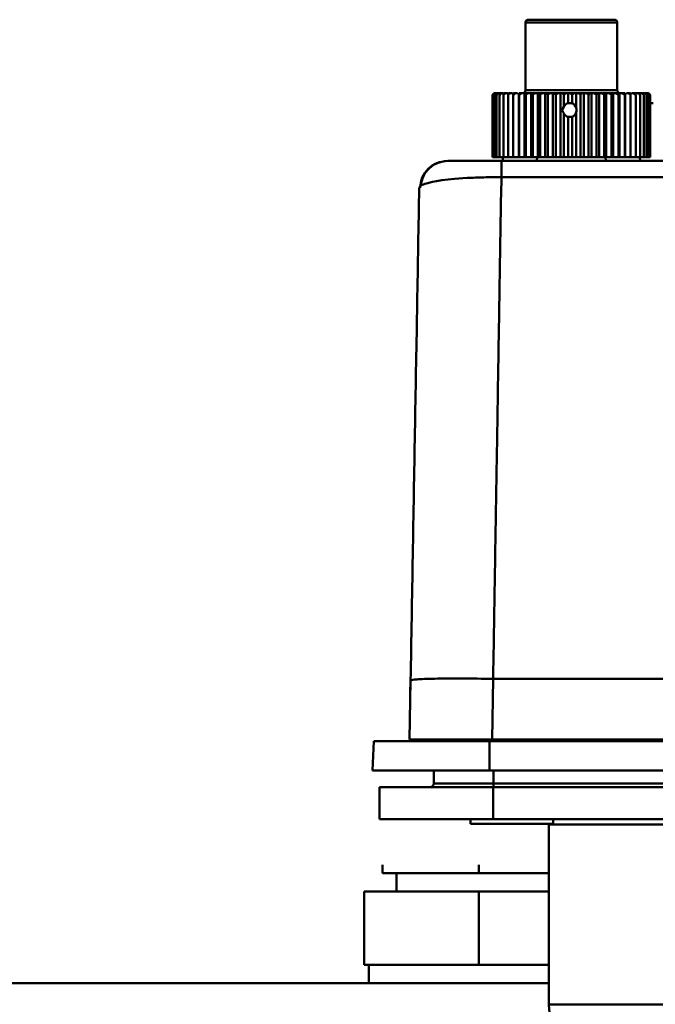
# Model space of a CAD drawing. Units: millimetres. Extents: x -730 to 11150, y 1283 to 9683.
# Drawn here: x 8368 to 8438, y 7200 to 7308 of the extents above; entities that cross this region are included whole.
import ezdxf

# ---------------------------------------------------------------- set-up
doc = ezdxf.new("R2010")
doc.units = ezdxf.units.MM
doc.header["$LTSCALE"] = 10
doc.layers.add('AM_0', color=7, linetype='Continuous', lineweight=50)

# ---------------------------------------------------------------- blocks, each defined once
blk = doc.blocks.new('A$C2D4F7219')
at = {"layer": 'AM_0'}
for p, q in [((62.43, 129.1), (62.08, 129.1)), ((62.08, 129.1), (62.08, 121.7)), ((62.71, 129.4), (62.38, 129.4)), ((72.08, 129.1), (62.43, 129.1)), ((72.08, 121.7), (72.08, 129.1)), ((59.67, 121.4), (59.4, 121.4)), ((60.1, 121.4), (59.78, 121.4)), ((60.61, 121.4), (60.23, 121.4)), ((61.19, 121.4), (60.76, 121.4)), ((61.34, 114.4), (61.34, 121.4)), ((61.34, 121.4), (61.35, 121.4)), ((61.83, 121.4), (61.35, 121.4)), ((61.83, 121.4), (61.98, 121.4)), ((61.98, 114.4), (61.98, 121.4)), ((61.98, 121.4), (62.01, 121.4)), ((62.53, 121.4), (62.01, 121.4)), ((62.08, 121.7), (62.43, 121.7)), ((62.43, 121.7), (72.08, 121.7)), ((62.53, 121.4), (62.68, 121.4)), ((62.68, 114.4), (62.68, 121.4)), ((62.68, 121.4), (62.73, 121.4)), ((63.29, 121.4), (62.73, 121.4)), ((63.29, 121.4), (63.43, 121.4)), ((63.43, 114.4), (63.43, 121.4)), ((63.43, 121.4), (63.49, 121.4)), ((64.08, 121.4), (63.49, 121.4)), ((64.08, 121.4), (64.22, 121.4)), ((64.22, 114.4), (64.22, 121.4)), ((64.22, 121.4), (64.29, 121.4)), ((64.9, 121.4), (64.29, 121.4)), ((64.9, 121.4), (65.04, 121.4)), ((65.04, 114.4), (65.04, 121.4)), ((65.04, 121.4), (65.12, 121.4)), ((65.75, 121.4), (65.12, 121.4)), ((65.75, 121.4), (65.88, 121.4)), ((65.88, 114.4), (65.88, 121.4)), ((65.88, 121.4), (65.98, 121.4)), ((66.62, 121.4), (65.98, 121.4)), ((66.73, 121.4), (66.62, 121.4)), ((66.73, 121.4), (66.73, 120.3)), ((66.84, 121.4), (66.73, 121.4)), ((67.49, 121.4), (66.84, 121.4)), ((67.49, 121.4), (67.59, 121.4)), ((67.59, 119.77), (67.59, 121.4)), ((67.59, 121.4), (67.71, 121.4)), ((68.35, 121.4), (67.71, 121.4)), ((68.35, 121.4), (68.45, 121.4)), ((68.45, 114.4), (68.45, 121.4)), ((68.45, 121.4), (68.57, 121.4)), ((69.2, 121.4), (68.57, 121.4)), ((69.28, 121.4), (69.2, 121.4)), ((69.28, 121.4), (69.42, 121.4)), ((69.28, 114.4), (69.28, 121.4)), ((70.03, 121.4), (69.42, 121.4)), ((70.03, 121.4), (70.1, 121.4)), ((70.1, 121.4), (70.1, 114.4)), ((70.1, 121.4), (70.24, 121.4)), ((70.82, 121.4), (70.24, 121.4)), ((70.82, 121.4), (70.88, 121.4)), ((70.88, 121.4), (70.88, 114.4)), ((70.88, 121.4), (71.02, 121.4)), ((71.58, 121.4), (71.02, 121.4)), ((71.58, 121.4), (71.62, 121.4)), ((71.62, 121.4), (71.62, 114.4)), ((71.62, 121.4), (71.77, 121.4)), ((72.28, 121.4), (71.77, 121.4)), ((72.28, 121.4), (72.31, 121.4)), ((72.31, 121.4), (72.31, 114.4)), ((72.31, 121.4), (72.46, 121.4)), ((72.93, 121.4), (72.46, 121.4)), ((72.93, 121.4), (72.94, 121.4)), ((72.94, 121.4), (72.94, 114.4)), ((73.51, 121.4), (73.09, 121.4)), ((74.02, 121.4), (73.65, 121.4)), ((74.46, 121.4), (74.15, 121.4)), ((74.82, 121.4), (74.56, 121.4)), ((75.36, 121.4), (75.3, 121.4)), ((58.48, 114.4), (58.48, 121.1)), ((58.48, 121.1), (58.48, 121.1)), ((58.48, 121.1), (58.48, 114.4)), ((58.53, 114.4), (58.53, 121.1)), ((58.53, 121.1), (58.53, 121.1)), ((58.53, 121.1), (58.53, 114.4)), ((58.69, 121.1), (58.68, 121.1)), ((58.68, 121.1), (58.68, 114.4)), ((58.69, 114.4), (58.69, 121.1)), ((58.93, 121.1), (58.93, 121.1)), ((58.93, 114.4), (58.93, 121.1)), ((58.93, 121.1), (58.93, 114.4)), ((59.26, 121.1), (59.26, 121.1)), ((59.26, 114.4), (59.26, 121.1)), ((59.26, 121.1), (59.26, 114.4)), ((59.68, 121.1), (59.67, 121.1)), ((59.67, 121.1), (59.67, 114.4)), ((59.68, 114.4), (59.68, 121.1)), ((60.17, 121.1), (60.17, 121.1)), ((60.17, 114.4), (60.17, 121.1)), ((60.17, 121.1), (60.17, 114.4)), ((60.75, 121.1), (60.74, 121.1)), ((60.74, 121.1), (60.74, 114.4)), ((60.75, 114.4), (60.75, 121.1)), ((61.39, 121.1), (61.39, 121.1)), ((61.39, 121.1), (61.39, 114.4)), ((61.39, 114.4), (61.39, 121.1)), ((62.1, 121.1), (62.09, 121.1)), ((62.09, 121.1), (62.09, 114.4)), ((62.1, 114.4), (62.1, 121.1)), ((62.86, 121.1), (62.85, 121.1)), ((62.85, 121.1), (62.85, 114.4)), ((62.86, 114.4), (62.86, 121.1)), ((63.66, 121.1), (63.66, 121.1)), ((63.66, 121.1), (63.66, 114.4)), ((63.66, 114.4), (63.66, 121.1)), ((64.51, 121.1), (64.5, 121.1)), ((64.5, 121.1), (64.5, 114.4)), ((64.51, 114.4), (64.51, 121.1)), ((65.38, 121.1), (65.37, 121.1)), ((65.37, 121.1), (65.37, 114.4)), ((65.38, 114.4), (65.38, 121.1)), ((66.26, 121.1), (66.26, 119.91)), ((66.26, 121.1), (66.27, 121.1)), ((66.27, 119.92), (66.27, 121.1)), ((67.16, 121.1), (67.16, 120.28)), ((67.16, 121.1), (67.17, 121.1)), ((67.17, 120.28), (67.17, 121.1)), ((68.06, 121.1), (68.06, 114.4)), ((68.07, 121.1), (68.06, 121.1)), ((68.07, 114.4), (68.07, 121.1)), ((68.95, 121.1), (68.96, 121.1)), ((68.95, 121.1), (68.95, 114.4)), ((68.96, 114.4), (68.96, 121.1)), ((69.82, 114.4), (69.82, 121.1)), ((69.82, 121.1), (69.82, 121.1)), ((69.82, 121.1), (69.82, 114.4)), ((70.66, 121.1), (70.65, 121.1)), ((70.65, 121.1), (70.65, 114.4)), ((70.66, 114.4), (70.66, 121.1)), ((71.46, 121.1), (71.45, 121.1)), ((71.45, 121.1), (71.45, 114.4)), ((71.46, 114.4), (71.46, 121.1)), ((72.21, 121.1), (72.2, 121.1)), ((72.2, 121.1), (72.2, 114.4)), ((72.21, 114.4), (72.21, 121.1)), ((72.9, 121.1), (72.9, 121.1)), ((72.9, 121.1), (72.9, 114.4)), ((72.9, 114.4), (72.9, 121.1)), ((73.53, 121.1), (73.53, 121.1)), ((73.53, 121.1), (73.53, 114.4)), ((73.53, 114.4), (73.53, 121.1)), ((74.09, 121.1), (74.09, 121.1)), ((74.09, 121.1), (74.09, 114.4)), ((74.09, 114.4), (74.09, 121.1)), ((74.57, 121.1), (74.57, 121.1)), ((74.57, 121.1), (74.57, 114.4)), ((74.57, 114.4), (74.57, 121.1)), ((74.97, 121.1), (74.97, 121.1)), ((74.97, 121.1), (74.97, 114.4)), ((74.97, 114.4), (74.97, 121.1)), ((75.28, 121.1), (75.28, 121.1)), ((75.28, 121.1), (75.28, 114.4)), ((75.28, 114.4), (75.28, 121.1)), ((75.51, 121.1), (75.51, 114.4)), ((75.51, 121.1), (75.51, 121.1)), ((75.51, 114.4), (75.51, 121.1)), ((75.6, 121.31), (75.59, 121.31)), ((75.62, 120.3), (75.98, 120.3)), ((75.64, 121.1), (75.64, 114.4)), ((75.64, 121.1), (75.64, 121.1)), ((75.64, 114.4), (75.64, 121.1)), ((75.68, 121.1), (75.68, 114.4)), ((66.26, 119.91), (66.27, 119.92)), ((67.16, 120.28), (67.17, 120.28)), ((67.59, 114.4), (67.59, 119.33)), ((66.26, 119.19), (66.26, 114.4)), ((66.27, 119.18), (66.26, 119.19)), ((66.27, 114.4), (66.27, 119.18)), ((66.73, 118.8), (66.73, 114.4)), ((67.17, 118.82), (67.16, 118.82)), ((67.16, 118.82), (67.16, 114.4)), ((67.17, 114.4), (67.17, 118.82)), ((54.57, 114), (55.34, 114)), ((55.34, 114), (56.05, 114)), ((56.05, 114), (56.67, 114)), ((58.53, 114.4), (58.48, 114.4)), ((58.48, 114.4), (58.48, 114.4)), ((58.68, 114.4), (58.53, 114.4)), ((58.53, 114.4), (58.53, 114.4)), ((58.68, 114.4), (58.69, 114.4)), ((58.93, 114.4), (58.69, 114.4)), ((59.26, 114.4), (58.93, 114.4)), ((58.93, 114.4), (58.93, 114.4)), ((58.93, 114), (59.45, 114)), ((59.67, 114.4), (59.26, 114.4)), ((59.26, 114.4), (59.26, 114.4)), ((59.45, 114), (130.31, 114)), ((59.59, 114), (59.61, 114.4)), ((59.67, 114.4), (59.68, 114.4)), ((60.17, 114.4), (59.68, 114.4)), ((60.74, 114.4), (60.17, 114.4)), ((60.17, 114.4), (60.17, 114.4)), ((60.74, 114.4), (60.75, 114.4)), ((61.34, 114.4), (60.75, 114.4)), ((61.39, 114.4), (61.34, 114.4)), ((61.98, 114.4), (61.39, 114.4)), ((61.39, 114.4), (61.39, 114.4)), ((62.09, 114.4), (61.98, 114.4)), ((62.09, 114.4), (62.1, 114.4)), ((62.68, 114.4), (62.1, 114.4)), ((62.85, 114.4), (62.68, 114.4)), ((62.85, 114.4), (62.86, 114.4)), ((63.43, 114.4), (62.86, 114.4)), ((63.33, 114), (63.34, 114.4)), ((63.66, 114.4), (63.43, 114.4)), ((64.22, 114.4), (63.66, 114.4)), ((63.66, 114.4), (63.66, 114.4)), ((64.5, 114.4), (64.22, 114.4)), ((64.5, 114.4), (64.51, 114.4)), ((65.04, 114.4), (64.51, 114.4)), ((65.37, 114.4), (65.04, 114.4)), ((65.37, 114.4), (65.38, 114.4)), ((65.88, 114.4), (65.38, 114.4)), ((66.26, 114.4), (65.88, 114.4)), ((66.26, 114.4), (66.27, 114.4)), ((66.73, 114.4), (66.27, 114.4)), ((67.16, 114.4), (66.73, 114.4)), ((67.16, 114.4), (67.17, 114.4)), ((67.59, 114.4), (67.17, 114.4)), ((68.06, 114.4), (67.59, 114.4)), ((68.06, 114.4), (68.07, 114.4)), ((68.45, 114.4), (68.07, 114.4)), ((68.95, 114.4), (68.45, 114.4)), ((68.95, 114.4), (68.96, 114.4)), ((69.28, 114.4), (68.96, 114.4)), ((69.28, 114.4), (69.82, 114.4)), ((70.1, 114.4), (69.82, 114.4)), ((69.82, 114.4), (69.82, 114.4)), ((70.65, 114.4), (70.1, 114.4)), ((70.65, 114.4), (70.66, 114.4)), ((70.88, 114.4), (70.66, 114.4)), ((70.81, 114.4), (70.82, 114)), ((71.45, 114.4), (70.88, 114.4)), ((71.45, 114.4), (71.46, 114.4)), ((71.62, 114.4), (71.46, 114.4)), ((72.2, 114.4), (71.62, 114.4)), ((72.2, 114.4), (72.21, 114.4)), ((72.31, 114.4), (72.21, 114.4)), ((72.9, 114.4), (72.31, 114.4)), ((72.94, 114.4), (72.9, 114.4)), ((72.9, 114.4), (72.9, 114.4)), ((73.53, 114.4), (72.94, 114.4)), ((73.53, 114.4), (73.53, 114.4)), ((74.09, 114.4), (73.53, 114.4)), ((74.09, 114.4), (74.09, 114.4)), ((74.57, 114.4), (74.09, 114.4)), ((74.57, 114), (74.55, 114.4)), ((74.57, 114.4), (74.57, 114.4)), ((74.97, 114.4), (74.57, 114.4)), ((75.28, 114.4), (74.97, 114.4)), ((74.97, 114.4), (74.97, 114.4)), ((75.28, 114.4), (75.28, 114.4)), ((75.51, 114.4), (75.28, 114.4)), ((75.51, 114.4), (75.51, 114.4)), ((75.64, 114.4), (75.51, 114.4)), ((75.64, 114.4), (75.64, 114.4)), ((75.68, 114.4), (75.64, 114.4)), ((51.27, 111.55), (51.93, 111.72)), ((51.93, 111.72), (52.37, 111.8)), ((52.37, 111.8), (52.94, 111.89)), ((52.94, 111.89), (54.32, 112.04)), ((54.32, 112.04), (55.73, 112.14)), ((59.45, 112.23), (59.41, 110.3)), ((59.45, 112.23), (130.31, 112.23)), ((50.48, 110.3), (50.49, 111.05)), ((49.55, 57.34), (49.44, 50.9)), ((58.43, 50.89), (58.55, 57.5)), ((58.55, 57.5), (131.21, 57.5)), ((49.51, 55.7), (49.52, 55.7)), ((45.55, 50.7), (45.38, 47.5)), ((58.17, 50.7), (58.17, 47.5)), ((58.17, 50.7), (131.58, 50.7)), ((58.43, 50.89), (131.32, 50.89)), ((52.08, 46.1), (52.08, 47.5)), ((58.17, 47.5), (131.58, 47.5)), ((58.58, 46.1), (58.58, 47.5)), ((46.17, 45.7), (46.17, 42.2)), ((58.57, 45.7), (46.17, 45.7)), ((52.08, 46.1), (58.58, 46.1)), ((58.57, 45.7), (58.57, 42.2)), ((131.58, 45.7), (58.57, 45.7)), ((58.58, 46.1), (131.58, 46.1)), ((58.58, 46.1), (58.58, 45.7)), ((46.17, 42.2), (58.57, 42.2)), ((56.08, 42.2), (56.08, 41.7)), ((58.57, 42.2), (131.58, 42.2)), ((65.08, 41.7), (65.08, 42.2)), ((56.08, 41.7), (65.08, 41.7)), ((64.63, 41.7), (64.63, 41.63)), ((64.63, 41.63), (64.63, 22)), ((105.53, 41.63), (64.63, 41.63)), ((64.63, 22), (105.53, 22))]:
    blk.add_line(p, q, dxfattribs=at)
at = {"layer": 'AM_0', "flags": 128}
blk.add_lwpolyline([(49.53, 56.83), (49.52, 56.42), (49.52, 55.88), (49.51, 55.7)], dxfattribs=at)
at = {"layer": 'AM_0'}
for centre, radius, start, end in [((62.38, 129.1), 0.3, 90, 180), ((71.78, 129.1), 0.3, 0.0028, 90.0006), ((61.78, 121.7), 0.3, 270.0004, 359.9959), ((72.38, 121.7), 0.3, 180.0041, 269.9994), ((51.68, 46.1), 0.4, 269.999, 0.0015), ((70.13, 22), 5.5, 180, 270)]:
    blk.add_arc(centre, radius, start, end, dxfattribs=at)
for centre, major_axis, ratio, start_param, end_param in [((66.8, 119.55), (0, 0.75), 0.818117, 0.1139, 1.057024), ((66.88, 119.55), (1.29, 0), 0.580137, 1.351331, 1.684696), ((67.59, 119.55), (1.5, 0), 0.498391, 2.643457, 3.639728), ((67.04, 119.55), (0, 0.75), 0.774469, 5.014376, 6.055577), ((67.04, 119.55), (0, 0.75), 0.774469, 3.369203, 4.410402), ((66.49, 119.55), (1.16, 0), 0.647048, 5.981199, 6.585172), ((66.8, 119.55), (0, 0.75), 0.818117, 2.084569, 3.027693), ((66.88, 119.55), (1.29, 0), 0.580137, 4.598489, 4.931854)]:
    blk.add_ellipse(centre, major_axis=major_axis, ratio=ratio, start_param=start_param, end_param=end_param, dxfattribs=at)
for points, knots in [([(71.78, 129.4), (71.76, 129.4), (71.72, 129.4), (71.42, 129.4), (70.95, 129.4), (70.14, 129.4), (68.85, 129.4), (67.35, 129.4), (66.12, 129.4), (65.2, 129.4), (64.36, 129.4), (63.41, 129.4), (62.98, 129.4), (62.71, 129.4)], [0, 0, 0, 0, 0.073218, 0.14799, 0.222762, 0.29598, 0.431993, 0.568007, 0.641224, 0.715996, 0.790769, 0.863987, 1, 1, 1, 1]), ([(58.48, 121.1), (58.48, 121.13), (58.48, 121.18), (58.52, 121.26), (58.58, 121.33), (58.68, 121.39), (58.75, 121.4), (58.79, 121.4)], [0, 0, 0, 0, 0.134167, 0.267765, 0.457462, 0.728773, 1, 1, 1, 1]), ([(58.53, 121.1), (58.54, 121.13), (58.54, 121.18), (58.58, 121.26), (58.65, 121.33), (58.75, 121.39), (58.83, 121.4), (58.88, 121.4)], [0, 0, 0, 0, 0.134165, 0.26777, 0.457454, 0.728768, 1, 1, 1, 1]), ([(58.8, 121.4), (58.76, 121.39), (58.69, 121.38), (58.61, 121.31), (58.56, 121.24), (58.54, 121.17), (58.54, 121.12), (58.53, 121.1)], [0, 0, 0, 0, 0.366182, 0.593709, 0.76589, 0.901381, 1, 1, 1, 1]), ([(58.91, 121.4), (58.88, 121.39), (58.82, 121.38), (58.74, 121.31), (58.71, 121.24), (58.69, 121.17), (58.68, 121.12), (58.68, 121.1)], [0, 0, 0, 0, 0.366171, 0.593709, 0.76589, 0.901382, 1, 1, 1, 1]), ([(58.69, 121.1), (58.69, 121.13), (58.69, 121.18), (58.73, 121.26), (58.81, 121.33), (58.92, 121.39), (59.01, 121.4), (59.05, 121.4)], [0, 0, 0, 0, 0.134166, 0.267765, 0.45746, 0.728767, 1, 1, 1, 1]), ([(58.93, 121.1), (58.93, 121.13), (58.94, 121.18), (58.98, 121.26), (59.06, 121.33), (59.18, 121.39), (59.27, 121.4), (59.32, 121.4)], [0, 0, 0, 0, 0.13417, 0.267773, 0.457461, 0.728773, 1, 1, 1, 1]), ([(59.11, 121.4), (59.08, 121.39), (59.03, 121.38), (58.98, 121.31), (58.94, 121.24), (58.93, 121.17), (58.93, 121.12), (58.93, 121.1)], [0, 0, 0, 0, 0.366176, 0.593715, 0.765891, 0.901382, 1, 1, 1, 1]), ([(59.26, 121.1), (59.26, 121.13), (59.27, 121.18), (59.31, 121.26), (59.4, 121.33), (59.52, 121.39), (59.62, 121.4), (59.67, 121.4)], [0, 0, 0, 0, 0.134167, 0.267771, 0.457456, 0.728785, 1, 1, 1, 1]), ([(59.4, 121.4), (59.38, 121.39), (59.34, 121.38), (59.3, 121.31), (59.27, 121.24), (59.26, 121.17), (59.26, 121.12), (59.26, 121.1)], [0, 0, 0, 0, 0.366173, 0.593713, 0.765888, 0.901384, 1, 1, 1, 1]), ([(59.78, 121.4), (59.76, 121.39), (59.73, 121.38), (59.7, 121.31), (59.68, 121.24), (59.67, 121.17), (59.67, 121.12), (59.67, 121.1)], [0, 0, 0, 0, 0.366178, 0.593713, 0.765889, 0.901383, 1, 1, 1, 1]), ([(59.68, 121.1), (59.68, 121.13), (59.68, 121.18), (59.73, 121.26), (59.82, 121.33), (59.95, 121.39), (60.05, 121.4), (60.1, 121.4)], [0, 0, 0, 0, 0.134163, 0.267767, 0.457468, 0.728773, 1, 1, 1, 1]), ([(60.17, 121.1), (60.18, 121.13), (60.18, 121.18), (60.23, 121.26), (60.32, 121.33), (60.45, 121.39), (60.56, 121.4), (60.61, 121.4)], [0, 0, 0, 0, 0.134163, 0.267762, 0.457457, 0.728771, 1, 1, 1, 1]), ([(60.23, 121.4), (60.22, 121.39), (60.2, 121.38), (60.19, 121.31), (60.18, 121.24), (60.17, 121.17), (60.17, 121.12), (60.17, 121.1)], [0, 0, 0, 0, 0.366174, 0.593713, 0.765887, 0.901383, 1, 1, 1, 1]), ([(60.76, 121.4), (60.75, 121.39), (60.75, 121.38), (60.75, 121.31), (60.75, 121.24), (60.74, 121.17), (60.74, 121.12), (60.74, 121.1)], [0, 0, 0, 0, 0.366175, 0.593713, 0.76589, 0.901383, 1, 1, 1, 1]), ([(60.75, 121.1), (60.75, 121.13), (60.76, 121.18), (60.81, 121.26), (60.9, 121.33), (61.03, 121.39), (61.14, 121.4), (61.19, 121.4)], [0, 0, 0, 0, 0.134161, 0.267768, 0.457454, 0.728771, 1, 1, 1, 1]), ([(61.35, 121.4), (61.36, 121.39), (61.37, 121.38), (61.38, 121.31), (61.38, 121.24), (61.39, 121.17), (61.39, 121.12), (61.39, 121.1)], [0, 0, 0, 0, 0.366176, 0.593714, 0.765889, 0.901383, 1, 1, 1, 1]), ([(61.39, 121.1), (61.39, 121.13), (61.4, 121.18), (61.45, 121.26), (61.54, 121.33), (61.67, 121.39), (61.78, 121.4), (61.83, 121.4)], [0, 0, 0, 0, 0.134168, 0.267768, 0.457468, 0.728775, 1, 1, 1, 1]), ([(62.01, 121.4), (62.03, 121.39), (62.05, 121.38), (62.07, 121.31), (62.08, 121.24), (62.09, 121.17), (62.09, 121.12), (62.09, 121.1)], [0, 0, 0, 0, 0.366177, 0.593713, 0.765887, 0.901382, 1, 1, 1, 1]), ([(62.1, 121.1), (62.1, 121.13), (62.11, 121.18), (62.15, 121.26), (62.24, 121.33), (62.38, 121.39), (62.48, 121.4), (62.53, 121.4)], [0, 0, 0, 0, 0.134167, 0.267774, 0.45747, 0.72878, 1, 1, 1, 1]), ([(62.73, 121.4), (62.75, 121.39), (62.78, 121.38), (62.82, 121.31), (62.84, 121.24), (62.85, 121.17), (62.85, 121.12), (62.85, 121.1)], [0, 0, 0, 0, 0.366174, 0.593714, 0.76589, 0.901383, 1, 1, 1, 1]), ([(62.86, 121.1), (62.86, 121.13), (62.87, 121.18), (62.91, 121.26), (63, 121.33), (63.13, 121.39), (63.23, 121.4), (63.29, 121.4)], [0, 0, 0, 0, 0.1341686, 0.2677629, 0.4574666, 0.7287682, 1, 1, 1, 1]), ([(63.49, 121.4), (63.52, 121.39), (63.56, 121.38), (63.61, 121.31), (63.64, 121.24), (63.66, 121.17), (63.66, 121.12), (63.66, 121.1)], [0, 0, 0, 0, 0.366181, 0.593718, 0.765891, 0.901382, 1, 1, 1, 1]), ([(63.66, 121.1), (63.67, 121.13), (63.67, 121.18), (63.72, 121.26), (63.8, 121.33), (63.93, 121.39), (64.03, 121.4), (64.08, 121.4)], [0, 0, 0, 0, 0.134163, 0.267771, 0.45747, 0.72877, 1, 1, 1, 1]), ([(64.29, 121.4), (64.33, 121.39), (64.38, 121.38), (64.45, 121.31), (64.48, 121.24), (64.5, 121.17), (64.5, 121.12), (64.5, 121.1)], [0, 0, 0, 0, 0.366172, 0.593713, 0.76589, 0.901382, 1, 1, 1, 1]), ([(64.51, 121.1), (64.51, 121.13), (64.52, 121.18), (64.56, 121.26), (64.64, 121.33), (64.76, 121.39), (64.86, 121.4), (64.9, 121.4)], [0, 0, 0, 0, 0.1341683, 0.2677687, 0.4574735, 0.7287734, 1, 1, 1, 1]), ([(65.12, 121.4), (65.17, 121.39), (65.23, 121.38), (65.31, 121.31), (65.35, 121.24), (65.37, 121.17), (65.37, 121.12), (65.37, 121.1)], [0, 0, 0, 0, 0.366173, 0.593718, 0.765886, 0.901384, 1, 1, 1, 1]), ([(65.38, 121.1), (65.38, 121.13), (65.39, 121.18), (65.43, 121.26), (65.5, 121.33), (65.62, 121.39), (65.71, 121.4), (65.75, 121.4)], [0, 0, 0, 0, 0.134166, 0.267769, 0.457457, 0.728783, 1, 1, 1, 1]), ([(65.98, 121.4), (66.03, 121.39), (66.1, 121.38), (66.19, 121.31), (66.24, 121.24), (66.26, 121.17), (66.26, 121.12), (66.26, 121.1)], [0, 0, 0, 0, 0.366174, 0.593707, 0.765888, 0.901381, 1, 1, 1, 1]), ([(66.27, 121.1), (66.27, 121.13), (66.28, 121.18), (66.32, 121.26), (66.39, 121.33), (66.49, 121.39), (66.57, 121.4), (66.62, 121.4)], [0, 0, 0, 0, 0.134165, 0.267775, 0.45746, 0.728771, 1, 1, 1, 1]), ([(66.84, 121.4), (66.9, 121.39), (66.98, 121.38), (67.08, 121.31), (67.13, 121.24), (67.16, 121.17), (67.16, 121.12), (67.16, 121.1)], [0, 0, 0, 0, 0.366165, 0.593715, 0.76589, 0.901384, 1, 1, 1, 1]), ([(67.17, 121.1), (67.17, 121.13), (67.18, 121.18), (67.21, 121.26), (67.27, 121.33), (67.37, 121.39), (67.45, 121.4), (67.49, 121.4)], [0, 0, 0, 0, 0.134164, 0.267767, 0.457462, 0.728763, 1, 1, 1, 1]), ([(67.71, 121.4), (67.77, 121.39), (67.86, 121.38), (67.97, 121.31), (68.03, 121.24), (68.06, 121.17), (68.06, 121.12), (68.06, 121.1)], [0, 0, 0, 0, 0.366184, 0.593722, 0.765894, 0.901383, 1, 1, 1, 1]), ([(68.07, 121.1), (68.07, 121.13), (68.07, 121.18), (68.1, 121.26), (68.16, 121.33), (68.25, 121.39), (68.32, 121.4), (68.35, 121.4)], [0, 0, 0, 0, 0.134168, 0.267773, 0.457464, 0.728774, 1, 1, 1, 1]), ([(68.57, 121.4), (68.64, 121.39), (68.74, 121.38), (68.85, 121.31), (68.91, 121.24), (68.94, 121.17), (68.95, 121.12), (68.95, 121.1)], [0, 0, 0, 0, 0.366172, 0.593709, 0.765892, 0.901383, 1, 1, 1, 1]), ([(68.96, 121.1), (68.96, 121.13), (68.96, 121.18), (68.99, 121.26), (69.04, 121.33), (69.11, 121.39), (69.17, 121.4), (69.2, 121.4)], [0, 0, 0, 0, 0.134166, 0.267767, 0.457463, 0.728771, 1, 1, 1, 1]), ([(69.42, 121.4), (69.48, 121.39), (69.59, 121.38), (69.71, 121.31), (69.78, 121.24), (69.81, 121.17), (69.82, 121.12), (69.82, 121.1)], [0, 0, 0, 0, 0.366179, 0.593717, 0.765889, 0.901382, 1, 1, 1, 1]), ([(69.82, 121.1), (69.82, 121.13), (69.83, 121.18), (69.85, 121.26), (69.89, 121.33), (69.95, 121.39), (70, 121.4), (70.03, 121.4)], [0, 0, 0, 0, 0.134167, 0.267765, 0.457464, 0.72878, 1, 1, 1, 1]), ([(70.24, 121.4), (70.31, 121.39), (70.42, 121.38), (70.54, 121.31), (70.61, 121.24), (70.65, 121.17), (70.65, 121.12), (70.65, 121.1)], [0, 0, 0, 0, 0.36617, 0.59371, 0.765882, 0.901385, 1, 1, 1, 1]), ([(70.66, 121.1), (70.66, 121.13), (70.66, 121.18), (70.68, 121.26), (70.71, 121.33), (70.76, 121.39), (70.8, 121.4), (70.82, 121.4)], [0, 0, 0, 0, 0.1341639, 0.267768, 0.4574649, 0.728769, 1, 1, 1, 1]), ([(71.02, 121.4), (71.09, 121.39), (71.21, 121.38), (71.34, 121.31), (71.41, 121.24), (71.45, 121.17), (71.45, 121.12), (71.45, 121.1)], [0, 0, 0, 0, 0.366185, 0.593726, 0.765885, 0.901381, 1, 1, 1, 1]), ([(71.46, 121.1), (71.46, 121.13), (71.46, 121.18), (71.47, 121.26), (71.5, 121.33), (71.53, 121.39), (71.56, 121.4), (71.58, 121.4)], [0, 0, 0, 0, 0.134165, 0.267769, 0.457468, 0.728772, 1, 1, 1, 1]), ([(71.77, 121.4), (71.84, 121.39), (71.95, 121.38), (72.09, 121.31), (72.16, 121.24), (72.2, 121.17), (72.2, 121.12), (72.2, 121.1)], [0, 0, 0, 0, 0.366194, 0.59373, 0.765893, 0.901383, 1, 1, 1, 1]), ([(72.21, 121.1), (72.21, 121.13), (72.21, 121.18), (72.22, 121.26), (72.23, 121.33), (72.25, 121.39), (72.27, 121.4), (72.28, 121.4)], [0, 0, 0, 0, 0.134165, 0.26777, 0.457467, 0.728776, 1, 1, 1, 1]), ([(72.46, 121.4), (72.53, 121.39), (72.64, 121.38), (72.78, 121.31), (72.85, 121.24), (72.89, 121.17), (72.89, 121.12), (72.9, 121.1)], [0, 0, 0, 0, 0.366179, 0.593721, 0.76589, 0.901384, 1, 1, 1, 1]), ([(72.9, 121.1), (72.9, 121.13), (72.9, 121.18), (72.9, 121.26), (72.91, 121.33), (72.92, 121.39), (72.92, 121.4), (72.93, 121.4)], [0, 0, 0, 0, 0.1341649, 0.2677677, 0.4574656, 0.7287714, 1, 1, 1, 1]), ([(73.09, 121.4), (73.16, 121.39), (73.27, 121.38), (73.41, 121.31), (73.48, 121.24), (73.52, 121.17), (73.52, 121.12), (73.53, 121.1)], [0, 0, 0, 0, 0.3661675, 0.5937185, 0.7658847, 0.9013814, 1, 1, 1, 1]), ([(73.53, 121.1), (73.53, 121.13), (73.53, 121.18), (73.53, 121.26), (73.52, 121.33), (73.52, 121.39), (73.51, 121.4), (73.51, 121.4)], [0, 0, 0, 0, 0.134165, 0.267769, 0.457465, 0.728772, 1, 1, 1, 1]), ([(73.65, 121.4), (73.72, 121.39), (73.84, 121.38), (73.97, 121.31), (74.04, 121.24), (74.08, 121.17), (74.08, 121.12), (74.09, 121.1)], [0, 0, 0, 0, 0.366172, 0.593707, 0.765893, 0.90138, 1, 1, 1, 1]), ([(74.09, 121.1), (74.09, 121.13), (74.09, 121.18), (74.08, 121.26), (74.07, 121.33), (74.05, 121.39), (74.03, 121.4), (74.02, 121.4)], [0, 0, 0, 0, 0.1341654, 0.2677684, 0.4574665, 0.7287716, 1, 1, 1, 1]), ([(74.15, 121.4), (74.22, 121.39), (74.33, 121.38), (74.46, 121.31), (74.53, 121.24), (74.56, 121.17), (74.57, 121.12), (74.57, 121.1)], [0, 0, 0, 0, 0.36618, 0.593729, 0.765886, 0.901386, 1, 1, 1, 1]), ([(74.57, 121.1), (74.57, 121.13), (74.57, 121.18), (74.56, 121.26), (74.53, 121.33), (74.5, 121.39), (74.47, 121.4), (74.46, 121.4)], [0, 0, 0, 0, 0.134165, 0.267769, 0.457465, 0.728777, 1, 1, 1, 1]), ([(74.56, 121.4), (74.63, 121.39), (74.74, 121.38), (74.86, 121.31), (74.93, 121.24), (74.96, 121.17), (74.97, 121.12), (74.97, 121.1)], [0, 0, 0, 0, 0.366192, 0.59371, 0.765899, 0.901383, 1, 1, 1, 1]), ([(74.97, 121.1), (74.97, 121.13), (74.97, 121.18), (74.95, 121.26), (74.92, 121.33), (74.87, 121.39), (74.84, 121.4), (74.82, 121.4)], [0, 0, 0, 0, 0.134164, 0.267766, 0.457465, 0.728769, 1, 1, 1, 1]), ([(74.9, 121.4), (74.96, 121.39), (75.06, 121.38), (75.18, 121.31), (75.25, 121.24), (75.28, 121.17), (75.28, 121.12), (75.28, 121.1)], [0, 0, 0, 0, 0.3661665, 0.5937083, 0.7658895, 0.9013795, 1, 1, 1, 1]), ([(75.28, 121.1), (75.28, 121.13), (75.28, 121.18), (75.26, 121.26), (75.22, 121.33), (75.16, 121.39), (75.11, 121.4), (75.09, 121.4)], [0, 0, 0, 0, 0.134165, 0.267767, 0.457469, 0.72877, 1, 1, 1, 1]), ([(75.14, 121.4), (75.2, 121.39), (75.3, 121.38), (75.41, 121.31), (75.47, 121.24), (75.5, 121.17), (75.51, 121.12), (75.51, 121.1)], [0, 0, 0, 0, 0.366168, 0.593702, 0.765891, 0.901383, 1, 1, 1, 1]), ([(75.51, 121.1), (75.51, 121.13), (75.5, 121.18), (75.48, 121.26), (75.43, 121.33), (75.36, 121.39), (75.3, 121.4), (75.27, 121.4)], [0, 0, 0, 0, 0.134167, 0.267768, 0.457464, 0.728779, 1, 1, 1, 1]), ([(75.3, 121.4), (75.36, 121.39), (75.45, 121.38), (75.55, 121.31), (75.61, 121.24), (75.63, 121.17), (75.64, 121.12), (75.64, 121.1)], [0, 0, 0, 0, 0.366182, 0.59371, 0.765896, 0.901385, 1, 1, 1, 1]), ([(75.64, 121.1), (75.64, 121.13), (75.63, 121.18), (75.6, 121.26), (75.55, 121.33), (75.46, 121.39), (75.4, 121.4), (75.36, 121.4)], [0, 0, 0, 0, 0.134164, 0.267767, 0.457461, 0.728772, 1, 1, 1, 1]), ([(58.56, 121.3), (58.56, 121.3), (58.54, 121.29), (58.51, 121.24), (58.48, 121.17), (58.48, 121.12), (58.48, 121.1)], [0, 0, 0, 0, 0.030639, 0.441431, 0.764712, 1, 1, 1, 1]), ([(75.59, 121.31), (75.6, 121.3), (75.62, 121.29), (75.65, 121.24), (75.67, 121.17), (75.68, 121.12), (75.68, 121.1)], [0, 0, 0, 0, 0.035824, 0.444419, 0.765971, 1, 1, 1, 1]), ([(53.53, 114), (53.15, 113.95), (52.39, 113.86), (51.42, 113.19), (50.74, 112.22), (50.64, 111.45), (50.59, 111.06)], [0, 0, 0, 0, 0.249941, 0.499849, 0.749546, 1, 1, 1, 1]), ([(53.63, 114), (53.27, 113.96), (52.53, 113.88), (51.57, 113.27), (50.87, 112.37), (50.72, 111.63), (50.65, 111.26)], [0, 0, 0, 0, 0.249235, 0.498951, 0.748873, 1, 1, 1, 1]), ([(53.67, 114), (53.69, 114), (53.78, 114), (54.23, 114), (54.57, 114)], [0, 0, 0, 0, 0.25016, 1, 1, 1, 1]), ([(56.67, 114), (57.03, 114), (57.74, 114), (58.54, 114), (58.93, 114)], [0, 0, 0, 0, 0.503722, 1, 1, 1, 1]), ([(59.45, 114), (59.45, 113.98), (59.45, 113.93), (59.45, 113.55), (59.45, 112.98), (59.45, 112.48), (59.45, 112.23)], [0, 0, 0, 0, 0.250003, 0.500001, 0.750008, 1, 1, 1, 1]), ([(55.73, 112.14), (56.33, 112.16), (57.52, 112.22), (58.8, 112.22), (59.45, 112.23)], [0, 0, 0, 0, 0.499068, 1, 1, 1, 1]), ([(50.49, 111.05), (50.52, 111.14), (50.59, 111.32), (51.04, 111.47), (51.27, 111.55)], [0, 0, 0, 0, 0.497683, 1, 1, 1, 1]), ([(50.48, 110.3), (50.4, 106.11), (50.26, 97.71), (50.02, 84.5), (49.79, 71.01), (49.63, 61.89), (49.55, 57.34)], [0, 0, 0, 0, 0.249376, 0.499997, 0.750619, 1, 1, 1, 1]), ([(59.41, 110.3), (59.39, 108.86), (59.34, 105.92), (59.27, 101.36), (59.19, 96.58), (59.11, 91.56), (59.03, 86.66), (58.94, 81.12), (58.83, 74.6), (58.7, 66.45), (58.6, 60.61), (58.55, 57.5)], [0, 0, 0, 0, 0.086084, 0.175497, 0.268239, 0.364309, 0.463709, 0.547291, 0.677455, 0.828359, 1, 1, 1, 1]), ([(58.55, 57.5), (57.37, 57.52), (55.01, 57.55), (52.04, 57.53), (49.96, 57.46), (49.69, 57.38), (49.55, 57.34)], [0, 0, 0, 0, 0.25, 0.5, 0.75, 1, 1, 1, 1]), ([(45.55, 50.7), (45.58, 50.7), (45.65, 50.7), (46.21, 50.7), (47.08, 50.7), (48.27, 50.7), (49.74, 50.7), (51.45, 50.7), (53.36, 50.7), (55.6, 50.7), (57.24, 50.7), (58.17, 50.7)], [0, 0, 0, 0, 0.107482, 0.214963, 0.322431, 0.429899, 0.537319, 0.644739, 0.752115, 0.859491, 1, 1, 1, 1]), ([(58.43, 50.89), (57.25, 50.89), (54.9, 50.89), (51.96, 50.89), (50.31, 50.89), (49.55, 50.9), (49.48, 50.9), (49.44, 50.9)], [0, 0, 0, 0, 0.250772, 0.499225, 0.734734, 0.863774, 1, 1, 1, 1]), ([(58.43, 50.7), (58.43, 50.7), (58.43, 50.71), (58.43, 50.75), (58.43, 50.82), (58.43, 50.87), (58.43, 50.89)], [0, 0, 0, 0, 0.250004, 0.500083, 0.750113, 1, 1, 1, 1]), ([(45.38, 47.5), (45.41, 47.5), (45.49, 47.5), (46.05, 47.5), (46.93, 47.5), (48.14, 47.5), (49.63, 47.5), (51.36, 47.5), (53.29, 47.5), (55.57, 47.5), (57.23, 47.5), (58.17, 47.5)], [0, 0, 0, 0, 0.107481, 0.214962, 0.32243, 0.429897, 0.537316, 0.644735, 0.752112, 0.859489, 1, 1, 1, 1])]:
    blk.add_open_spline(points, degree=3, knots=knots, dxfattribs=at)
blk = doc.blocks.new('A-BNX850')
at = {"layer": 'AM_0'}
for p, q in [((8407.98, 7215.32), (8407.98, 7214.42)), ((8418.48, 7215.32), (8418.48, 7214.42)), ((8418.48, 7214.42), (8407.98, 7214.42)), ((8409.48, 7212.42), (8409.48, 7214.42)), ((8426.1, 7214.42), (8418.48, 7214.42)), ((8405.98, 7212.42), (8405.98, 7204.42)), ((8405.98, 7212.42), (8418.48, 7212.42)), ((8418.48, 7212.42), (8418.48, 7204.42)), ((8418.48, 7212.42), (8426.1, 7212.42)), ((8418.48, 7204.42), (8405.98, 7204.42)), ((8406.48, 7202.42), (8406.48, 7204.42)), ((8426.1, 7204.42), (8418.48, 7204.42)), ((8336.1, 7202.42), (8426.1, 7202.42))]:
    blk.add_line(p, q, dxfattribs=at)
blk.add_blockref('A$C2D4F7219', (8361.48, 7178.12), dxfattribs=at)

msp = doc.modelspace()

# ---------------------------------------------------------------- block references
at = {"layer": 'AM_0'}
msp.add_blockref('A-BNX850', (0, 0), dxfattribs=at)

doc.saveas('drawing.dxf')
